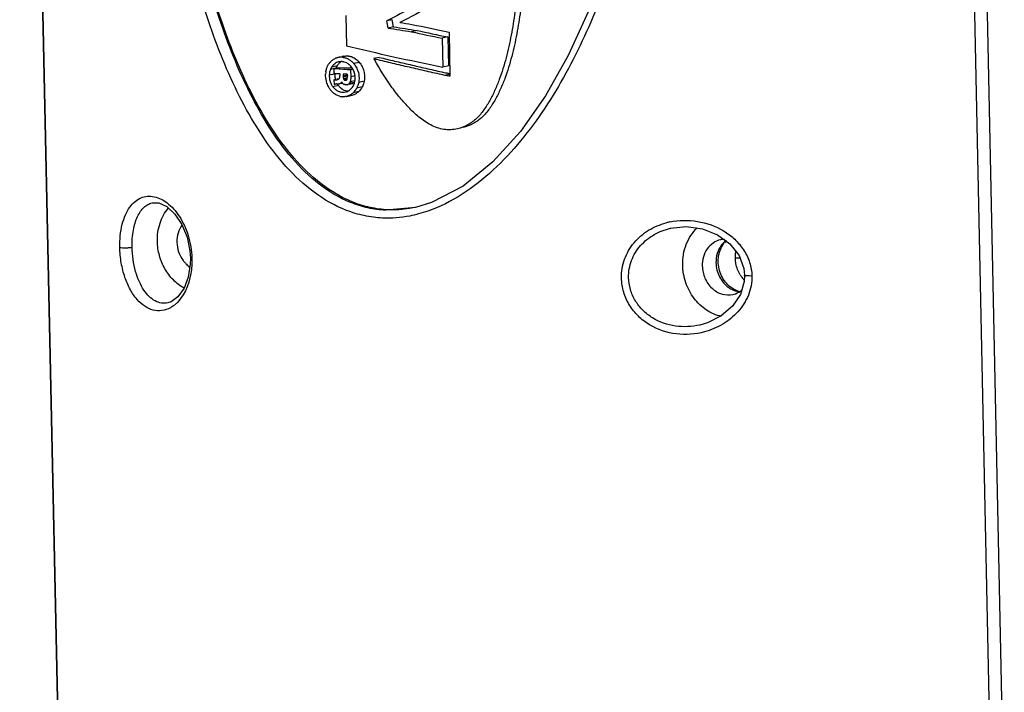
# Model space of a CAD drawing. Units: inches. Extents: x 123 to 1576, y 293 to 1161.
# Drawn here: x 1374 to 1444, y 507 to 555 of the extents above; entities that cross this region are included whole.
import ezdxf

# ---------------------------------------------------------------- set-up
doc = ezdxf.new("R2010")
doc.units = ezdxf.units.IN
doc.header["$MEASUREMENT"] = 0

msp = doc.modelspace()

# ---------------------------------------------------------------- linework, layer by layer
at = {"color": 7, "linetype": 'Continuous'}
for p, q in [((1376.639, 502.228), (1373.852, 634.081)), ((1376.654, 502.371), (1373.867, 634.205)), ((1443.169, 499.368), (1440.382, 631.203)), ((1444.096, 498.727), (1441.327, 629.694)), ((1397.115, 555.288), (1397.161, 553.123)), ((1400.431, 554.985), (1400.039, 554.895)), ((1400.521, 554.479), (1400.431, 554.985)), ((1400.129, 554.389), (1400.039, 554.895)), ((1400.521, 554.479), (1400.129, 554.389)), ((1402.202, 554.213), (1401.809, 554.122)), ((1404.389, 553.756), (1403.995, 553.665)), ((1403.995, 553.665), (1404.039, 551.602)), ((1404.389, 553.756), (1404.433, 551.692)), ((1404.482, 554.102), (1404.549, 550.964)), ((1396.958, 552.376), (1396.854, 552.352)), ((1397.282, 552.397), (1396.969, 552.327)), ((1399.507, 552.296), (1399.115, 552.206)), ((1396.411, 551.52), (1396.017, 551.428)), ((1396.503, 551.697), (1396.109, 551.605)), ((1396.252, 551.47), (1396.259, 551.141)), ((1396.651, 551.447), (1396.252, 551.47)), ((1396.645, 551.56), (1396.414, 551.507)), ((1396.606, 551.975), (1396.531, 551.953)), ((1397.044, 551.537), (1396.645, 551.56)), ((1396.707, 551.444), (1396.651, 551.447)), ((1396.945, 551.43), (1396.707, 551.444)), ((1397.053, 551.424), (1396.945, 551.43)), ((1397.445, 551.515), (1397.044, 551.537)), ((1397.242, 551.414), (1397.053, 551.424)), ((1397.593, 551.506), (1397.445, 551.515)), ((1397.631, 551.443), (1397.457, 551.403)), ((1398.079, 551.942), (1397.686, 551.852)), ((1404.433, 551.692), (1404.039, 551.602)), ((1396.333, 551.107), (1395.939, 551.016)), ((1396.335, 551.137), (1396.259, 551.141)), ((1396.402, 551.133), (1396.335, 551.137)), ((1396.545, 551.125), (1396.402, 551.133)), ((1396.548, 550.755), (1396.476, 550.738)), ((1396.689, 551.117), (1396.545, 551.125)), ((1396.689, 551.117), (1396.692, 550.997)), ((1396.927, 551.104), (1396.93, 550.959)), ((1396.972, 551.101), (1396.927, 551.104)), ((1397.211, 551.024), (1396.93, 550.959)), ((1397.225, 550.96), (1396.933, 550.892)), ((1397.224, 550.829), (1396.954, 550.767)), ((1397.026, 551.098), (1396.972, 551.101)), ((1397.207, 550.764), (1396.986, 550.713)), ((1397.125, 551.093), (1397.026, 551.098)), ((1397.224, 551.087), (1397.125, 551.093)), ((1397.224, 551.087), (1397.227, 550.953)), ((1397.457, 551.403), (1397.242, 551.414)), ((1397.457, 551.403), (1397.467, 550.911)), ((1397.783, 550.983), (1397.467, 550.911)), ((1404.522, 551.082), (1404.26, 551.022)), ((1396.585, 550.296), (1396.193, 550.205)), ((1396.298, 550.697), (1396.268, 550.69)), ((1396.268, 550.69), (1396.276, 550.355)), ((1396.342, 550.37), (1396.276, 550.355)), ((1396.406, 550.702), (1396.39, 550.698)), ((1396.502, 550.396), (1396.476, 550.397)), ((1396.529, 550.394), (1396.502, 550.396)), ((1396.555, 550.393), (1396.529, 550.394)), ((1396.63, 550.399), (1396.555, 550.393)), ((1396.63, 550.399), (1396.677, 550.41)), ((1396.772, 550.432), (1396.859, 550.452)), ((1397.135, 550.68), (1397.081, 550.667)), ((1397.081, 550.667), (1397.136, 550.673)), ((1397.216, 550.345), (1397.279, 550.36)), ((1397.713, 550.505), (1397.35, 550.421)), ((1397.36, 550.378), (1397.608, 550.435)), ((1397.769, 550.629), (1397.431, 550.551)), ((1398.29, 550.193), (1397.897, 550.102)), ((1398.428, 550.599), (1398.036, 550.507)), ((1397.182, 549.513), (1397.575, 549.603)), ((1398.041, 549.862), (1397.647, 549.771)), ((1383.297, 541.91), (1383.301, 541.91)), ((1403.232, 541.933), (1402.163, 541.602)), ((1402.081, 541.583), (1399.976, 541.386)), ((1420.29, 540.107), (1420.295, 540.108)), ((1385.991, 538.483), (1386.026, 537.965)), ((1386.026, 537.965), (1386.018, 537.534)), ((1425.241, 537.962), (1424.923, 537.977)), ((1425.56, 536.746), (1425.56, 536.746)), ((1384.433, 534.783), (1384.424, 534.781)), ((1422.388, 533.201), (1422.379, 533.199))]:
    msp.add_line(p, q, dxfattribs=at)
for points in [[(1414.439, 555.594), (1412.989, 552.423), (1411.365, 549.55), (1409.571, 547.005), (1407.606, 544.833), (1405.481, 543.108), (1403.232, 541.933)], [(1383.301, 541.91), (1383.775, 541.906), (1384.349, 541.647), (1384.924, 541.119), (1385.423, 540.367), (1385.79, 539.461), (1385.991, 538.483)], [(1420.29, 540.107), (1421.403, 540.224), (1422.565, 540.064), (1423.631, 539.641), (1424.523, 538.988), (1425.169, 538.158), (1425.509, 537.234), (1425.56, 536.746)], [(1386.018, 537.534), (1385.878, 536.622), (1385.574, 535.818), (1385.143, 535.21), (1384.651, 534.856), (1384.424, 534.781)], [(1425.56, 536.746), (1425.536, 536.301), (1425.264, 535.385), (1424.706, 534.544), (1423.907, 533.851), (1422.917, 533.356), (1422.379, 533.199)]]:
    msp.add_lwpolyline(points, dxfattribs=at)
for centre, radius, start, end in [((1396.817, 551.222), 1.094, 122.34476, 134.68616), ((1396.813, 551.229), 1.086, 109.95811, 122.34852), ((1396.803, 551.254), 1.059, 105.68569, 109.91825), ((1396.799, 551.269), 1.044, 102.9411, 105.68059), ((1396.796, 551.282), 1.03, 97.91128, 102.94372), ((1396.792, 551.307), 1.004, 84.81991, 97.93029), ((1429.779, 569.525), 35.217, 209.45781, 209.6624), ((1396.969, 551.052), 1.024, 158.47125, 165.88799), ((1396.941, 551.062), 0.994, 154.59712, 158.39156), ((1396.946, 551.059), 0.999, 146.90379, 154.58966), ((1396.939, 551.065), 0.991, 135.54897, 146.94368), ((1397.335, 551.152), 0.995, 154.52887, 158.32195), ((1397.339, 551.15), 0.999, 146.83729, 154.52162), ((1397.332, 551.156), 0.99, 135.47896, 146.87908), ((1396.787, 551.123), 0.872, 75.2021, 91.61725), ((1396.529, 550.828), 1.264, 37.83221, 44.25403), ((1396.513, 550.814), 1.285, 32.32035, 37.89179), ((1396.562, 550.844), 1.227, 24.89123, 32.34922), ((1396.416, 550.786), 1.658, 35.60615, 39.99229), ((1397.254, 551.029), 1.579, 171.39149, 177.10004), ((1397.504, 551.048), 1.832, 188.19202, 195.93211), ((1397.31, 550.99), 1.371, 172.67327, 178.89958), ((1397.621, 551.05), 1.286, 191.02843, 195.10817), ((1397.583, 550.941), 0.652, 191.64328, 195.41793), ((1396.049, 550.919), 1.179, 355.39353, 358.28018), ((1395.785, 550.922), 1.443, 359.82771, 1.23287), ((1395.973, 550.921), 1.254, 358.29152, 359.81829), ((1396.619, 550.871), 1.164, 18.1498, 24.86106), ((1396.411, 550.826), 1.377, 354.14925, 5.77632), ((1409.794, 578.622), 28.15, 257.96278, 258.66249), ((1412.281, 588.593), 38.249, 257.43513, 257.98362), ((1410.423, 579.888), 29.348, 257.99396, 258.44496), ((1397.22, 550.988), 1.292, 214.38084, 217.30953), ((1397.223, 550.989), 1.294, 217.29824, 219.44929), ((1397.183, 550.956), 1.243, 219.44557, 222.08925), ((1397.144, 550.921), 1.19, 222.09242, 224.26981), ((1397.101, 550.878), 1.13, 224.25938, 227.63636), ((1396.454, 550.018), 0.38, 96.76777, 102.97974), ((1396.454, 550.013), 0.385, 86.78031, 96.72598), ((1397.61, 551.075), 1.287, 213.37407, 217.22027), ((1396.562, 550.693), 0.301, 283.01227, 289.36056), ((1397.131, 550.698), 0.346, 207.21605, 213.18227), ((1397.164, 550.726), 0.389, 224.74812, 232.15924), ((1397.168, 550.73), 0.394, 232.16173, 238.63931), ((1397.169, 550.732), 0.397, 238.6421, 250.80294), ((1397.15, 550.62), 0.282, 302.25798, 315.31976), ((1397.092, 550.67), 0.359, 324.16897, 332.44523), ((1397.084, 550.674), 0.368, 332.41898, 340.39056), ((1396.811, 550.71), 0.946, 311.07014, 316.01106), ((1396.711, 550.807), 1.086, 315.97283, 318.94258), ((1396.74, 550.784), 1.049, 318.85729, 328.70041), ((1396.775, 550.762), 1.008, 328.77434, 333.77249), ((1396.785, 550.756), 0.996, 333.79708, 338.85575), ((1396.755, 550.768), 1.028, 338.84232, 341.20866), ((1396.781, 550.756), 1, 341.39361, 344.22901), ((1396.717, 550.734), 1.339, 319.9471, 331.81903), ((1396.734, 550.725), 1.32, 331.82117, 336.21988), ((1396.755, 550.716), 1.297, 336.2275, 338.02789), ((1396.952, 550.589), 1.102, 254.45466, 266.7749), ((1396.963, 550.458), 0.971, 280.39228, 283.03513), ((1396.966, 550.446), 0.958, 283.03845, 285.82506), ((1396.899, 550.61), 0.813, 305.73269, 311.05742), ((1397.361, 550.529), 0.95, 283.03083, 291.08461), ((1396.755, 550.7), 1.288, 313.83943, 320.01145), ((1397.367, 550.511), 0.932, 291.10012, 299.4027), ((1421.269, 535.633), 5.028, 101.95094, 104.87364), ((1424.178, 537.822), 1.497, 92.8887, 102.89302), ((1425.538, 537.944), 1.806, 136.011, 141.59788), ((1425.496, 537.982), 1.75, 134.58063, 135.98147), ((1387.193, 539.046), 2.094, 216.24945, 223.53595), ((1380.305, 537.807), 5.835, 1.20916, 1.65672), ((1425.386, 537.153), 1.583, 256.22548, 264.44573), ((1425.65, 537.246), 1.721, 251.9339, 255.40084)]:
    msp.add_arc(centre, radius, start, end, dxfattribs=at)
at = {"color": 3, "linetype": 'Continuous'}
for centre, radius, start, end in [((1427.202, 537.964), 2.277, 211.38929, 216.73057), ((1427.13, 537.909), 2.187, 216.70234, 223.33735)]:
    msp.add_arc(centre, radius, start, end, dxfattribs=at)
at = {"color": 7, "linetype": 'Continuous'}
for centre, major_axis, ratio, start_param, end_param in [((1422.912, 559.976), (47.396, 21.864), 0.1059, 8.216794, 8.308127), ((1422.925, 559.383), (47.396, 21.863), 0.105891, 1.950168, 2.002846), ((1422.914, 559.892), (47.978, -3.541), 0.168115, -2.053206, -2.013823), ((1422.914, 559.892), (47.177, -3.482), 0.168115, -2.052933, -2.012879), ((1422.903, 560.426), (47.978, -3.548), 0.16818, -2.032956, -2.01301), ((1422.9, 560.573), (48.016, -5.946), 0.192514, -2.001048, -1.940497), ((1422.911, 560.038), (48.017, -5.969), 0.192736, -2.001708, -1.951638), ((1422.911, 560.038), (47.215, -5.87), 0.192736, -2.000765, -1.949839), ((1422.955, 557.967), (48.016, -5.9), 0.192059, -2.11413, -1.952016), ((1422.966, 557.427), (48.016, -5.882), 0.191881, -1.947361, -1.940849)]:
    msp.add_ellipse(centre, major_axis=major_axis, ratio=ratio, start_param=start_param, end_param=end_param, dxfattribs=at)
for points, knots in [([(1399.742, 540.833), (1399.303, 540.853), (1398.426, 540.967), (1396.729, 541.476), (1394.766, 542.606), (1392.772, 544.487), (1391.085, 546.719), (1389.655, 549.186), (1388.438, 551.815), (1387.4, 554.558), (1386.214, 558.34), (1385.063, 563.208), (1384.09, 569.158), (1383.457, 575.171), (1383.126, 581.194), (1383.086, 587.182), (1383.343, 593.093), (1383.925, 598.879), (1384.732, 603.582), (1385.623, 607.214), (1386.425, 609.834), (1387.388, 612.346), (1388.542, 614.717), (1389.93, 616.896), (1391.603, 618.807), (1393.621, 620.322), (1395.202, 620.927), (1396.018, 621.096)], [0, 0, 0, 0, 0.014497, 0.029002, 0.058241, 0.088195, 0.118897, 0.150241, 0.182101, 0.214368, 0.246954, 0.312796, 0.379189, 0.445759, 0.512172, 0.578108, 0.643248, 0.707274, 0.769848, 0.800486, 0.830618, 0.860191, 0.889152, 0.91747, 0.945178, 0.972498, 1, 1, 1, 1]), ([(1398.326, 621.238), (1399.225, 621.167), (1401.05, 620.729), (1403.568, 619.411), (1405.871, 617.611), (1407.938, 615.481), (1409.781, 613.127), (1411.964, 609.778), (1414.224, 605.31), (1416.306, 599.69), (1417.823, 593.902), (1418.814, 588.012), (1419.299, 582.064), (1419.285, 576.102), (1418.767, 570.168), (1417.732, 564.309), (1416.148, 558.589), (1414.321, 554.002), (1412.503, 550.525), (1410.947, 548.055), (1409.175, 545.768), (1407.163, 543.743), (1404.897, 542.097), (1403.189, 541.358), (1402.315, 541.124)], [0, 0, 0, 0, 0.028753, 0.058925, 0.090006, 0.121562, 0.153338, 0.185195, 0.248889, 0.312488, 0.375972, 0.439368, 0.502705, 0.565998, 0.629242, 0.692409, 0.755434, 0.818184, 0.849396, 0.880417, 0.911153, 0.941459, 0.971143, 1, 1, 1, 1]), ([(1399.976, 541.386), (1399.546, 541.406), (1398.687, 541.521), (1397.029, 542.041), (1395.126, 543.192), (1393.211, 545.083), (1391.597, 547.307), (1390.23, 549.753), (1389.068, 552.35), (1388.076, 555.054), (1386.942, 558.776), (1385.839, 563.558), (1384.905, 569.398), (1384.295, 575.296), (1383.974, 581.203), (1383.931, 587.076), (1384.171, 592.876), (1384.722, 598.558), (1385.486, 603.182), (1386.33, 606.759), (1387.09, 609.344), (1388.003, 611.827), (1389.097, 614.178), (1390.413, 616.35), (1392.001, 618.269), (1393.614, 619.559), (1395.074, 620.291), (1395.856, 620.541), (1396.256, 620.633)], [0, 0, 0, 0, 0.014476, 0.028956, 0.058166, 0.088135, 0.118871, 0.15025, 0.182136, 0.214418, 0.247009, 0.312832, 0.379176, 0.445682, 0.512028, 0.577908, 0.643017, 0.707046, 0.769667, 0.800345, 0.830528, 0.860161, 0.889184, 0.917553, 0.945277, 0.972543, 0.986198, 1, 1, 1, 1]), ([(1400.123, 541.42), (1399.694, 541.439), (1398.835, 541.554), (1397.176, 542.071), (1395.267, 543.216), (1393.341, 545.099), (1391.715, 547.317), (1390.338, 549.757), (1389.166, 552.348), (1388.165, 555.046), (1387.022, 558.757), (1385.909, 563.527), (1384.966, 569.352), (1384.349, 575.235), (1384.023, 581.127), (1383.976, 586.987), (1384.214, 592.776), (1384.764, 598.449), (1385.527, 603.069), (1386.37, 606.645), (1387.129, 609.232), (1388.04, 611.719), (1389.132, 614.077), (1390.444, 616.261), (1392.027, 618.198), (1393.944, 619.77), (1395.466, 620.434), (1396.257, 620.632)], [0, 0, 0, 0, 0.01446, 0.028948, 0.058212, 0.088248, 0.119032, 0.150431, 0.182315, 0.21458, 0.247141, 0.312876, 0.379109, 0.445495, 0.511725, 0.5775, 0.642525, 0.706501, 0.769116, 0.799812, 0.830033, 0.859726, 0.888835, 0.917317, 0.94518, 0.972578, 1, 1, 1, 1]), ([(1409.508, 558.818), (1409.471, 558.266), (1409.379, 557.163), (1409.189, 555.516), (1408.929, 553.882), (1408.577, 552.271), (1408.177, 550.959), (1407.764, 549.95), (1407.405, 549.222), (1406.98, 548.536), (1406.469, 547.918), (1405.829, 547.448), (1405.336, 547.257), (1405.084, 547.199)], [0, 0, 0, 0, 0.127185, 0.254188, 0.380911, 0.507242, 0.632913, 0.695404, 0.75755, 0.819341, 0.880404, 0.940506, 1, 1, 1, 1]), ([(1409.911, 558.911), (1409.874, 558.359), (1409.781, 557.256), (1409.591, 555.609), (1409.33, 553.974), (1408.978, 552.362), (1408.577, 551.05), (1408.163, 550.041), (1407.803, 549.313), (1407.378, 548.627), (1406.866, 548.009), (1406.225, 547.539), (1405.732, 547.348), (1405.479, 547.289)], [0, 0, 0, 0, 0.127156, 0.254132, 0.380833, 0.507147, 0.63281, 0.695302, 0.757453, 0.819254, 0.880338, 0.940469, 1, 1, 1, 1]), ([(1396.883, 552.308), (1396.907, 552.305), (1397.004, 552.293), (1397.1, 552.266), (1397.169, 552.239)], [0, 0, 0, 0, 0.246412, 1, 1, 1, 1]), ([(1397.169, 552.239), (1397.192, 552.23), (1397.287, 552.188), (1397.377, 552.133), (1397.44, 552.087)], [0, 0, 0, 0, 0.245784, 1, 1, 1, 1]), ([(1397.282, 552.397), (1397.306, 552.395), (1397.403, 552.382), (1397.497, 552.355), (1397.565, 552.328)], [0, 0, 0, 0, 0.246391, 1, 1, 1, 1]), ([(1397.565, 552.328), (1397.614, 552.308), (1397.808, 552.214), (1397.974, 552.067), (1398.079, 551.942)], [0, 0, 0, 0, 0.242208, 1, 1, 1, 1]), ([(1399.115, 552.206), (1399.507, 552.11), (1400.297, 551.92), (1401.492, 551.644), (1402.702, 551.369), (1403.514, 551.179), (1403.924, 551.091)], [0, 0, 0, 0, 0.245189, 0.493646, 0.745316, 1, 1, 1, 1]), ([(1399.507, 552.296), (1399.87, 552.207), (1400.602, 552.031), (1401.709, 551.774), (1402.831, 551.52), (1403.581, 551.344), (1403.96, 551.26)], [0, 0, 0, 0, 0.245426, 0.493948, 0.745494, 1, 1, 1, 1]), ([(1395.692, 551.266), (1395.696, 551.29), (1395.713, 551.388), (1395.74, 551.484), (1395.766, 551.553)], [0, 0, 0, 0, 0.253099, 1, 1, 1, 1]), ([(1395.766, 551.553), (1395.774, 551.575), (1395.808, 551.661), (1395.851, 551.744), (1395.888, 551.802)], [0, 0, 0, 0, 0.254263, 1, 1, 1, 1]), ([(1395.888, 551.802), (1395.9, 551.82), (1395.948, 551.89), (1396.003, 551.955), (1396.048, 552)], [0, 0, 0, 0, 0.254008, 1, 1, 1, 1]), ([(1397.235, 551.87), (1397.217, 551.881), (1397.146, 551.921), (1397.069, 551.95), (1397.01, 551.966)], [0, 0, 0, 0, 0.254449, 1, 1, 1, 1]), ([(1397.44, 552.087), (1397.462, 552.07), (1397.551, 551.999), (1397.631, 551.917), (1397.686, 551.852)], [0, 0, 0, 0, 0.246397, 1, 1, 1, 1]), ([(1398.079, 551.942), (1398.154, 551.852), (1398.288, 551.654), (1398.415, 551.315), (1398.464, 550.957), (1398.449, 550.716), (1398.428, 550.599)], [0, 0, 0, 0, 0.246207, 0.4978, 0.750923, 1, 1, 1, 1]), ([(1405.084, 547.199), (1404.925, 547.162), (1404.6, 547.116), (1404.107, 547.144), (1403.625, 547.262), (1403.166, 547.463), (1402.736, 547.727), (1402.195, 548.137), (1401.576, 548.727), (1400.894, 549.499), (1400.064, 550.605), (1399.521, 551.494), (1399.177, 552.097)], [0, 0, 0, 0, 0.059919, 0.120016, 0.18063, 0.241751, 0.30358, 0.36586, 0.491247, 0.617521, 0.74452, 1, 1, 1, 1]), ([(1397.19, 550.705), (1397.196, 550.712), (1397.217, 550.749), (1397.221, 550.792), (1397.224, 550.824)], [0, 0, 0, 0, 0.227955, 1, 1, 1, 1]), ([(1398.053, 550.974), (1398.056, 550.935), (1398.067, 550.779), (1398.056, 550.622), (1398.036, 550.507)], [0, 0, 0, 0, 0.252964, 1, 1, 1, 1]), ([(1395.936, 550.103), (1395.915, 550.137), (1395.836, 550.278), (1395.777, 550.429), (1395.743, 550.545)], [0, 0, 0, 0, 0.247457, 1, 1, 1, 1]), ([(1396.34, 550.044), (1396.393, 549.995), (1396.509, 549.909), (1396.767, 549.805), (1396.981, 549.801), (1397.111, 549.831)], [0, 0, 0, 0, 0.263342, 0.515853, 1, 1, 1, 1]), ([(1396.824, 550.54), (1396.814, 550.524), (1396.773, 550.467), (1396.711, 550.426), (1396.662, 550.408)], [0, 0, 0, 0, 0.26153, 1, 1, 1, 1]), ([(1396.732, 550.135), (1396.757, 550.112), (1396.86, 550.026), (1396.982, 549.963), (1397.077, 549.935)], [0, 0, 0, 0, 0.258513, 1, 1, 1, 1]), ([(1397.216, 550.345), (1397.173, 550.335), (1397.11, 550.336), (1397.053, 550.352), (1397.038, 550.357)], [0, 0, 0, 0, 0.743442, 1, 1, 1, 1]), ([(1398.29, 550.193), (1398.274, 550.162), (1398.203, 550.043), (1398.115, 549.934), (1398.041, 549.862)], [0, 0, 0, 0, 0.255433, 1, 1, 1, 1]), ([(1398.428, 550.599), (1398.422, 550.563), (1398.392, 550.423), (1398.34, 550.287), (1398.29, 550.193)], [0, 0, 0, 0, 0.255068, 1, 1, 1, 1]), ([(1396.657, 549.527), (1396.62, 549.538), (1396.47, 549.587), (1396.333, 549.671), (1396.241, 549.746)], [0, 0, 0, 0, 0.244538, 1, 1, 1, 1]), ([(1397.647, 549.771), (1397.587, 549.714), (1397.457, 549.612), (1397.305, 549.546), (1397.227, 549.524)], [0, 0, 0, 0, 0.506529, 1, 1, 1, 1]), ([(1380.994, 538.734), (1380.982, 539.289), (1381.054, 540.092), (1381.371, 541.047), (1381.677, 541.602), (1382.052, 542.02), (1382.487, 542.294), (1382.968, 542.414), (1383.294, 542.39), (1383.454, 542.356)], [0, 0, 0, 0, 0.332156, 0.474717, 0.599378, 0.708681, 0.807507, 0.902313, 1, 1, 1, 1]), ([(1383.454, 542.356), (1383.789, 542.284), (1384.292, 542.017), (1384.852, 541.487), (1385.419, 540.742), (1385.948, 539.566), (1386.121, 538.519), (1386.137, 537.976)], [0, 0, 0, 0, 0.188642, 0.300187, 0.423739, 0.701073, 1, 1, 1, 1]), ([(1381.872, 538.751), (1381.863, 539.161), (1381.911, 539.913), (1382.157, 540.782), (1382.458, 541.311), (1382.706, 541.6), (1382.985, 541.806), (1383.193, 541.886), (1383.296, 541.909)], [0, 0, 0, 0, 0.332067, 0.607336, 0.721592, 0.822612, 0.913911, 1, 1, 1, 1]), ([(1402.163, 541.602), (1401.995, 541.565), (1401.323, 541.438), (1400.634, 541.397), (1400.123, 541.42)], [0, 0, 0, 0, 0.252194, 1, 1, 1, 1]), ([(1383.675, 539.165), (1383.666, 539.6), (1383.784, 540.46), (1384.193, 541.231), (1384.457, 541.552)], [0, 0, 0, 0, 0.511872, 1, 1, 1, 1]), ([(1402.315, 541.124), (1402.104, 541.067), (1401.261, 540.873), (1400.388, 540.805), (1399.742, 540.833)], [0, 0, 0, 0, 0.252719, 1, 1, 1, 1]), ([(1385.433, 540.336), (1385.31, 540.163), (1385.12, 539.762), (1385.065, 539.324), (1385.07, 539.102)], [0, 0, 0, 0, 0.489549, 1, 1, 1, 1]), ([(1416.789, 536.547), (1416.779, 537.001), (1416.929, 537.92), (1417.627, 539.121), (1418.684, 540.019), (1419.537, 540.376), (1419.978, 540.493)], [0, 0, 0, 0, 0.250075, 0.499234, 0.748906, 1, 1, 1, 1]), ([(1420.228, 540.552), (1420.873, 540.689), (1422.228, 540.711), (1423.819, 540.138), (1424.884, 539.343), (1425.533, 538.584), (1425.97, 537.686), (1426.083, 537.027), (1426.09, 536.698)], [0, 0, 0, 0, 0.250227, 0.500506, 0.625758, 0.75066, 0.87533, 1, 1, 1, 1]), ([(1417.293, 536.587), (1417.284, 537.001), (1417.429, 537.841), (1418.097, 538.923), (1419.091, 539.712), (1419.883, 540.012), (1420.29, 540.107)], [0, 0, 0, 0, 0.249316, 0.498437, 0.748568, 1, 1, 1, 1]), ([(1421.153, 537.474), (1421.143, 537.975), (1421.301, 538.964), (1421.85, 539.813), (1422.193, 540.139)], [0, 0, 0, 0, 0.514324, 1, 1, 1, 1]), ([(1385.579, 535.831), (1385.299, 535.987), (1384.775, 536.393), (1384.174, 537.196), (1383.783, 538.142), (1383.683, 538.824), (1383.675, 539.165)], [0, 0, 0, 0, 0.240122, 0.48925, 0.744207, 1, 1, 1, 1]), ([(1385.07, 539.102), (1385.075, 538.871), (1385.155, 538.41), (1385.369, 537.992), (1385.505, 537.808)], [0, 0, 0, 0, 0.502453, 1, 1, 1, 1]), ([(1423.844, 539.281), (1423.656, 539.238), (1423.289, 539.074), (1422.861, 538.635), (1422.596, 538.058), (1422.543, 537.628), (1422.548, 537.411)], [0, 0, 0, 0, 0.235519, 0.478886, 0.734158, 1, 1, 1, 1]), ([(1423.908, 538.894), (1423.779, 538.719), (1423.58, 538.311), (1423.522, 537.863), (1423.527, 537.636)], [0, 0, 0, 0, 0.48919, 1, 1, 1, 1]), ([(1425.117, 535.61), (1424.961, 535.661), (1424.658, 535.81), (1424.27, 536.146), (1423.964, 536.577), (1423.759, 537.074), (1423.668, 537.606), (1423.697, 538.14), (1423.844, 538.639), (1424.019, 538.935), (1424.122, 539.066)], [0, 0, 0, 0, 0.118251, 0.240977, 0.36767, 0.49689, 0.626633, 0.754784, 0.879574, 1, 1, 1, 1]), ([(1424.223, 539.219), (1424.194, 539.195), (1424.078, 539.098), (1423.976, 538.985), (1423.908, 538.894)], [0, 0, 0, 0, 0.247262, 1, 1, 1, 1]), ([(1380.994, 538.734), (1381.054, 538.722), (1381.2, 538.712), (1381.431, 538.709), (1381.663, 538.721), (1381.811, 538.737), (1381.872, 538.751)], [0, 0, 0, 0, 0.207112, 0.495827, 0.786799, 1, 1, 1, 1]), ([(1384.604, 534.435), (1384.416, 534.33), (1384.005, 534.186), (1383.35, 534.228), (1382.732, 534.52), (1382.178, 535.031), (1381.702, 535.739), (1381.326, 536.623), (1381.072, 537.64), (1381.002, 538.364), (1380.994, 538.734)], [0, 0, 0, 0, 0.09746, 0.191032, 0.289704, 0.400527, 0.52774, 0.672687, 0.832787, 1, 1, 1, 1]), ([(1384.424, 534.781), (1384.274, 534.747), (1383.955, 534.736), (1383.49, 534.902), (1383.063, 535.228), (1382.683, 535.701), (1382.358, 536.311), (1382.003, 537.324), (1381.884, 538.169), (1381.872, 538.751)], [0, 0, 0, 0, 0.087302, 0.17696, 0.276156, 0.389714, 0.520307, 0.668431, 1, 1, 1, 1]), ([(1386.138, 537.93), (1386.146, 537.581), (1386.07, 536.394), (1385.552, 535.153), (1384.887, 534.625)], [0, 0, 0, 0, 0.291588, 1, 1, 1, 1]), ([(1385.675, 537.603), (1385.699, 537.578), (1385.796, 537.481), (1385.903, 537.395), (1385.987, 537.337)], [0, 0, 0, 0, 0.252988, 1, 1, 1, 1]), ([(1423.911, 533.816), (1423.534, 533.896), (1422.789, 534.219), (1421.903, 535.075), (1421.313, 536.2), (1421.162, 537.048), (1421.153, 537.474)], [0, 0, 0, 0, 0.235281, 0.482857, 0.740022, 1, 1, 1, 1]), ([(1422.548, 537.411), (1422.554, 537.112), (1422.684, 536.519), (1423.189, 535.789), (1423.921, 535.348), (1424.484, 535.324), (1424.738, 535.383)], [0, 0, 0, 0, 0.265382, 0.524487, 0.76866, 1, 1, 1, 1]), ([(1423.527, 537.636), (1423.535, 537.291), (1423.704, 536.608), (1424.162, 536.066), (1424.435, 535.877)], [0, 0, 0, 0, 0.508967, 1, 1, 1, 1]), ([(1426.09, 536.698), (1426.1, 536.234), (1425.919, 535.291), (1425.146, 534.095), (1424.04, 533.203), (1423.167, 532.835), (1422.716, 532.711)], [0, 0, 0, 0, 0.248879, 0.498734, 0.749249, 1, 1, 1, 1]), ([(1426.09, 536.698), (1426.023, 536.696), (1425.899, 536.696), (1425.753, 536.702), (1425.657, 536.712), (1425.607, 536.722), (1425.577, 536.729), (1425.561, 536.74), (1425.56, 536.746)], [0, 0, 0, 0, 0.371004, 0.691748, 0.816176, 0.91, 0.970652, 1, 1, 1, 1]), ([(1422.716, 532.711), (1422.067, 532.533), (1420.687, 532.422), (1419.037, 532.969), (1417.96, 533.8), (1417.32, 534.6), (1416.902, 535.535), (1416.796, 536.21), (1416.789, 536.547)], [0, 0, 0, 0, 0.249654, 0.499108, 0.624571, 0.749987, 0.875203, 1, 1, 1, 1]), ([(1422.379, 533.199), (1421.813, 533.07), (1420.626, 533.012), (1419.216, 533.502), (1418.294, 534.223), (1417.747, 534.913), (1417.39, 535.717), (1417.299, 536.297), (1417.293, 536.587)], [0, 0, 0, 0, 0.249955, 0.499581, 0.624977, 0.750247, 0.875297, 1, 1, 1, 1]), ([(1424.435, 535.877), (1424.479, 535.846), (1424.658, 535.734), (1424.857, 535.653), (1425.009, 535.615)], [0, 0, 0, 0, 0.255182, 1, 1, 1, 1]), ([(1424.738, 535.383), (1424.796, 535.396), (1425.028, 535.464), (1425.242, 535.589), (1425.381, 535.705)], [0, 0, 0, 0, 0.2487, 1, 1, 1, 1]), ([(1384.887, 534.625), (1384.864, 534.607), (1384.774, 534.537), (1384.678, 534.476), (1384.604, 534.435)], [0, 0, 0, 0, 0.256221, 1, 1, 1, 1])]:
    msp.add_open_spline(points, degree=3, knots=knots, dxfattribs=at)
for points in [[(1396.958, 552.376), (1397.063, 552.4), (1397.175, 552.408), (1397.282, 552.397)], [(1396.376, 551.877), (1396.323, 551.843), (1396.275, 551.803), (1396.232, 551.759)], [(1396.531, 551.953), (1396.476, 551.934), (1396.424, 551.908), (1396.376, 551.877)], [(1396.763, 551.994), (1396.71, 551.993), (1396.657, 551.987), (1396.606, 551.975)], [(1396.77, 551.968), (1396.718, 551.934), (1396.669, 551.894), (1396.626, 551.85)], [(1397.336, 551.799), (1397.304, 551.825), (1397.27, 551.849), (1397.235, 551.87)], [(1397.434, 551.71), (1397.403, 551.741), (1397.37, 551.771), (1397.336, 551.799)], [(1397.764, 551.751), (1397.833, 551.655), (1397.893, 551.55), (1397.938, 551.439)], [(1397.938, 551.439), (1397.999, 551.292), (1398.037, 551.133), (1398.053, 550.974)], [(1395.692, 550.787), (1395.676, 550.894), (1395.671, 551.002), (1395.676, 551.109)], [(1395.939, 551.016), (1395.937, 550.915), (1395.945, 550.812), (1395.965, 550.713)], [(1395.976, 551.302), (1395.965, 551.257), (1395.956, 551.211), (1395.95, 551.164)], [(1396.333, 551.107), (1396.331, 551.006), (1396.339, 550.904), (1396.358, 550.804)], [(1396.5, 550.709), (1396.53, 550.716), (1396.56, 550.727), (1396.587, 550.741)], [(1396.587, 550.741), (1396.601, 550.749), (1396.614, 550.758), (1396.626, 550.768)], [(1396.626, 550.768), (1396.638, 550.777), (1396.649, 550.788), (1396.658, 550.8)], [(1396.658, 550.8), (1396.671, 550.817), (1396.681, 550.837), (1396.686, 550.858)], [(1396.686, 550.858), (1396.692, 550.88), (1396.693, 550.903), (1396.693, 550.925)], [(1396.693, 550.925), (1396.693, 550.949), (1396.692, 550.973), (1396.692, 550.997)], [(1396.93, 550.959), (1396.93, 550.937), (1396.931, 550.914), (1396.933, 550.892)], [(1396.933, 550.892), (1396.935, 550.864), (1396.938, 550.836), (1396.944, 550.809)], [(1396.954, 550.767), (1396.962, 550.748), (1396.972, 550.729), (1396.986, 550.713)], [(1397.467, 550.781), (1397.466, 550.741), (1397.463, 550.7), (1397.457, 550.66)], [(1397.467, 550.911), (1397.468, 550.868), (1397.468, 550.824), (1397.467, 550.781)], [(1397.781, 550.965), (1397.772, 551.056), (1397.754, 551.147), (1397.725, 551.234)], [(1396.066, 549.921), (1396.018, 549.978), (1395.975, 550.039), (1395.936, 550.103)], [(1395.965, 550.713), (1395.983, 550.621), (1396.011, 550.53), (1396.05, 550.444)], [(1396.05, 550.444), (1396.079, 550.379), (1396.114, 550.317), (1396.154, 550.258)], [(1396.268, 550.69), (1396.308, 550.699), (1396.35, 550.698), (1396.39, 550.698)], [(1396.286, 550.358), (1396.312, 550.371), (1396.34, 550.381), (1396.369, 550.388)], [(1396.39, 550.698), (1396.409, 550.699), (1396.427, 550.699), (1396.446, 550.701)], [(1396.446, 550.701), (1396.464, 550.703), (1396.482, 550.705), (1396.5, 550.709)], [(1396.585, 550.296), (1396.629, 550.238), (1396.678, 550.184), (1396.732, 550.135)], [(1396.888, 550.452), (1396.871, 550.469), (1396.855, 550.489), (1396.842, 550.509)], [(1396.986, 550.713), (1396.998, 550.699), (1397.013, 550.687), (1397.03, 550.679)], [(1397.03, 550.679), (1397.046, 550.672), (1397.064, 550.668), (1397.081, 550.667)], [(1397.136, 550.673), (1397.156, 550.678), (1397.177, 550.689), (1397.19, 550.705)], [(1397.3, 550.381), (1397.274, 550.365), (1397.246, 550.352), (1397.216, 550.345)], [(1397.383, 550.46), (1397.373, 550.446), (1397.362, 550.433), (1397.35, 550.421)], [(1397.445, 550.599), (1397.441, 550.583), (1397.437, 550.567), (1397.431, 550.551)], [(1397.457, 550.66), (1397.454, 550.639), (1397.45, 550.619), (1397.445, 550.599)], [(1397.704, 550.479), (1397.676, 550.459), (1397.643, 550.444), (1397.608, 550.435)], [(1397.743, 550.484), (1397.762, 550.55), (1397.774, 550.618), (1397.781, 550.686)], [(1398.036, 550.507), (1398.019, 550.413), (1397.993, 550.319), (1397.958, 550.231)], [(1396.241, 549.746), (1396.177, 549.799), (1396.118, 549.858), (1396.066, 549.921)], [(1397.139, 549.504), (1397.057, 549.489), (1396.973, 549.484), (1396.89, 549.489)], [(1397.077, 549.935), (1397.138, 549.917), (1397.2, 549.906), (1397.263, 549.902)], [(1397.111, 549.831), (1397.152, 549.84), (1397.192, 549.853), (1397.23, 549.869)], [(1397.23, 549.869), (1397.281, 549.89), (1397.329, 549.918), (1397.374, 549.95)], [(1398.041, 549.862), (1397.976, 549.8), (1397.903, 549.744), (1397.824, 549.7)]]:
    msp.add_open_spline(points, degree=3, dxfattribs=at)
at = {"color": 3, "linetype": 'Continuous'}
msp.add_open_spline([(1425.258, 536.778), (1425.109, 537.022), (1424.901, 537.569), (1424.895, 538.153), (1424.945, 538.434)], degree=3, knots=[0, 0, 0, 0, 0.50114, 1, 1, 1, 1], dxfattribs=at)

doc.saveas('drawing.dxf')
